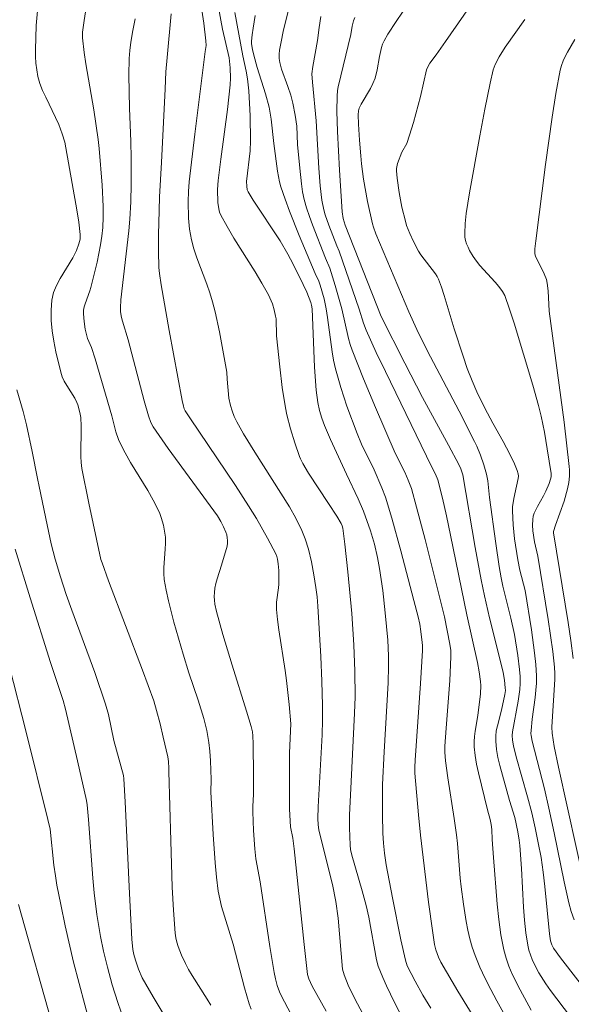
# Model space of a CAD drawing. Units: metres. Extents: x 281196 to 281711, y 1663808 to 1664373.
# Drawn here: x 281318 to 281357, y 1664166 to 1664236 of the extents above; entities that cross this region are included whole.
import ezdxf

# ---------------------------------------------------------------- set-up
doc = ezdxf.new("R2010")
doc.units = ezdxf.units.M
doc.header["$MEASUREMENT"] = 0
doc.layers.add('Curvas_Intermediarias', color=7, linetype='Continuous', lineweight=9, true_color=0x783c14)
doc.layers.add('Curvas_Mestras', color=7, linetype='Continuous', lineweight=20, true_color=0x783c14)

msp = doc.modelspace()

# ---------------------------------------------------------------- linework, layer by layer
at = {"layer": 'Curvas_Intermediarias', "flags": 128}
for points, elevation in [([(281353.234, 1664163.703), (281351.809, 1664166.263), (281351.387, 1664167.052), (281350.985, 1664167.848), (281350.611, 1664168.654), (281350.275, 1664169.472), (281350.074, 1664170.057), (281349.908, 1664170.655), (281349.77, 1664171.263), (281349.653, 1664171.879), (281349.457, 1664173.117), (281349.283, 1664174.344), (281349.221, 1664174.956), (281349.032, 1664177.416), (281348.965, 1664178.028), (281348.802, 1664179.182), (281348.334, 1664182.06), (281348.173, 1664183.271), (281348.125, 1664183.899), (281348.131, 1664184.327), (281348.216, 1664185.599), (281348.482, 1664188.974), (281348.565, 1664190.661), (281348.547, 1664191.106), (281348.485, 1664191.55), (281348.301, 1664192.531), (281348.101, 1664193.482), (281347.876, 1664194.427), (281346.725, 1664198.984), (281346.126, 1664201.256), (281345.757, 1664202.588), (281345.539, 1664203.178), (281345.289, 1664203.756), (281344.616, 1664205.105), (281343.204, 1664208.342), (281342.355, 1664210.357), (281341.562, 1664212.39), (281341.426, 1664212.798), (281341.311, 1664213.214), (281340.829, 1664215.322), (281340.355, 1664216.979), (281339.97, 1664218.213), (281339.663, 1664218.917), (281338.74, 1664221.285), (281338.525, 1664221.881), (281338.332, 1664222.482), (281338.166, 1664223.09), (281338.049, 1664223.636), (281337.961, 1664224.189), (281337.838, 1664225.307), (281337.694, 1664226.992), (281337.637, 1664228.283), (281337.524, 1664229.065), (281337.35, 1664229.913), (281337.207, 1664230.471), (281337.001, 1664231.095), (281336.546, 1664232.33), (281336.425, 1664232.787), (281336.385, 1664233.081), (281336.377, 1664233.379), (281336.406, 1664233.673), (281336.49, 1664234.151), (281336.694, 1664235.105), (281337.602, 1664238.788)], 121), ([(281331.528, 1664165.95), (281331.28, 1664166.377), (281330.211, 1664168.044), (281329.961, 1664168.469), (281329.731, 1664168.903), (281329.456, 1664169.492), (281329.222, 1664170.102), (281329.13, 1664170.414), (281329.061, 1664170.729), (281329.019, 1664171.048), (281328.897, 1664172.677), (281328.808, 1664174.311), (281328.694, 1664177.593), (281328.549, 1664182.519), (281328.555, 1664182.761), (281328.529, 1664183.232), (281328.485, 1664183.551), (281328.169, 1664184.964), (281327.94, 1664185.902), (281327.696, 1664186.836), (281327.486, 1664187.531), (281326.689, 1664189.712), (281324.291, 1664196.044), (281323.823, 1664197.314), (281323.75, 1664197.554), (281322.9, 1664201.548), (281322.398, 1664203.998), (281322.347, 1664204.44), (281322.329, 1664204.867), (281322.346, 1664207.014), (281322.31, 1664207.623), (281322.254, 1664207.99), (281322.108, 1664208.525), (281322.042, 1664208.696), (281321.89, 1664209.006), (281321.328, 1664209.899), (281321.151, 1664210.2), (281321.002, 1664210.509), (281320.896, 1664210.832), (281320.557, 1664212.282), (281320.412, 1664213.025), (281320.297, 1664213.771), (281320.227, 1664214.512), (281320.212, 1664215.243), (281320.264, 1664215.955), (281320.385, 1664216.477), (281320.59, 1664216.983), (281320.856, 1664217.479), (281321.76, 1664218.954), (281322.01, 1664219.458), (281322.191, 1664219.935), (281322.266, 1664220.266), (281322.28, 1664220.432), (281322.274, 1664220.598), (281322.17, 1664221.473), (281322.042, 1664222.348), (281321.186, 1664227.157), (281321.001, 1664227.733), (281320.75, 1664228.4), (281320.535, 1664228.888), (281319.829, 1664230.334), (281319.613, 1664230.82), (281319.426, 1664231.312), (281319.281, 1664231.815), (281319.193, 1664232.276), (281319.142, 1664232.746), (281319.118, 1664233.223), (281319.115, 1664233.704), (281319.153, 1664235.432), (281319.389, 1664238.018)], 113), ([(281343.162, 1664163.758), (281341.775, 1664166.356), (281341.273, 1664167.369), (281340.988, 1664168.103), (281340.881, 1664168.514), (281340.559, 1664172.111), (281340.397, 1664173.31), (281340.153, 1664174.51), (281339.333, 1664177.786), (281339.204, 1664178.385), (281339.15, 1664178.744), (281339.134, 1664179.188), (281339.145, 1664180.004), (281339.421, 1664185.116), (281339.46, 1664186.153), (281339.462, 1664187.191), (281339.406, 1664188.928), (281339.329, 1664190.664), (281339.13, 1664194.253), (281339.072, 1664194.909), (281338.988, 1664195.561), (281338.841, 1664196.474), (281338.672, 1664197.385), (281338.463, 1664198.284), (281338.237, 1664199.028), (281337.992, 1664199.62), (281337.558, 1664200.482), (281337.11, 1664201.285), (281334.667, 1664205.157), (281333.866, 1664206.469), (281333.379, 1664207.316), (281333.195, 1664207.695), (281333.041, 1664208.087), (281332.922, 1664208.486), (281332.824, 1664209.005), (281332.693, 1664210.331), (281332.667, 1664210.833), (281332.143, 1664213.694), (281331.84, 1664215.115), (281331.664, 1664215.818), (281331.475, 1664216.453), (281331.256, 1664217.081), (281330.552, 1664218.949), (281330.342, 1664219.577), (281330.166, 1664220.212), (281330.087, 1664220.593), (281330.029, 1664220.979), (281329.963, 1664221.763), (281329.936, 1664222.942), (281329.953, 1664223.64), (281330.007, 1664224.338), (281330.397, 1664227.727), (281331.138, 1664233.584), (281331.205, 1664234.003), (281331.191, 1664234.342), (281331.041, 1664235.58), (281330.793, 1664237.278)], 117), ([(281334.396, 1664165.667), (281334.263, 1664166.04), (281333.927, 1664167.185), (281333.119, 1664170.283), (281332.298, 1664172.949), (281332.167, 1664173.488), (281332.068, 1664174.033), (281331.94, 1664175.031), (281331.842, 1664176.035), (281331.707, 1664178.053), (281331.544, 1664181.084), (281331.561, 1664181.952), (281331.522, 1664183.287), (281331.479, 1664183.952), (281331.406, 1664184.569), (281331.251, 1664185.427), (281331.038, 1664186.271), (281330.632, 1664187.579), (281329.977, 1664189.528), (281329.572, 1664190.836), (281328.923, 1664193.099), (281328.719, 1664193.857), (281328.533, 1664194.617), (281328.37, 1664195.379), (281328.237, 1664196.144), (281328.199, 1664196.567), (281328.203, 1664196.994), (281328.312, 1664198.286), (281328.331, 1664198.714), (281328.316, 1664199.139), (281328.285, 1664199.422), (281328.182, 1664199.989), (281328.024, 1664200.544), (281327.923, 1664200.813), (281327.807, 1664201.073), (281327.452, 1664201.762), (281327.067, 1664202.439), (281325.85, 1664204.442), (281325.461, 1664205.118), (281325.1, 1664205.805), (281324.984, 1664206.067), (281324.803, 1664206.615), (281324.511, 1664207.738), (281323.337, 1664211.791), (281323.083, 1664212.594), (281322.787, 1664213.231), (281322.636, 1664213.893), (281322.546, 1664214.432), (281322.508, 1664214.968), (281322.518, 1664215.232), (281322.554, 1664215.464), (281322.617, 1664215.693), (281322.963, 1664216.602), (281323.029, 1664216.833), (281323.472, 1664218.648), (281323.727, 1664219.865), (281323.82, 1664220.476), (281323.879, 1664221.089), (281323.909, 1664221.838), (281323.906, 1664222.591), (281323.83, 1664224.102), (281323.629, 1664226.691), (281323.555, 1664227.338), (281323.235, 1664229.444), (281322.673, 1664232.701), (281322.55, 1664233.517), (281322.43, 1664234.538), (281322.441, 1664234.95), (281322.547, 1664235.775), (281322.651, 1664236.399)], 114), ([(281345.545, 1664164.228), (281344.572, 1664166.15), (281344, 1664167.317), (281343.73, 1664167.906), (281343.398, 1664168.716), (281343.287, 1664169.164), (281342.73, 1664172.189), (281342.547, 1664173.027), (281342.275, 1664174.051), (281341.538, 1664176.599), (281341.447, 1664176.999), (281341.411, 1664177.303), (281341.367, 1664178.529), (281341.375, 1664179.449), (281341.432, 1664180.846), (281341.733, 1664186.654), (281341.768, 1664187.811), (281341.756, 1664189.635), (281341.682, 1664191.501), (281341.525, 1664193.727), (281341.254, 1664196.674), (281341.046, 1664198.636), (281340.907, 1664199.784), (281340.859, 1664199.95), (281340.791, 1664200.108), (281340.471, 1664200.636), (281339.892, 1664201.531), (281338.455, 1664203.688), (281338.056, 1664204.373), (281337.898, 1664204.693), (281337.834, 1664204.858), (281337.502, 1664205.832), (281337.194, 1664206.817), (281336.933, 1664207.814), (281336.827, 1664208.317), (281336.593, 1664209.761), (281336.419, 1664211.218), (281336.194, 1664213.409), (281336.16, 1664214.61), (281336.132, 1664214.806), (281336.033, 1664215.252), (281335.902, 1664215.694), (281335.733, 1664216.12), (281335.631, 1664216.324), (281335.166, 1664217.141), (281334.675, 1664217.947), (281333.162, 1664220.347), (281332.687, 1664221.157), (281332.249, 1664221.98), (281332.162, 1664222.19), (281332.101, 1664222.411), (281332.035, 1664222.873), (281332.003, 1664223.789), (281332.048, 1664224.434), (281332.236, 1664225.954), (281332.714, 1664229.457), (281332.911, 1664231.211), (281332.933, 1664231.693), (281332.902, 1664232.42), (281332.831, 1664233.138), (281332.361, 1664235.158), (281332.076, 1664236.695)], 118), ([(281358.618, 1664166.353), (281356.329, 1664169.316), (281355.834, 1664169.994), (281355.704, 1664170.241), (281355.625, 1664170.506), (281355.549, 1664171.019), (281355.229, 1664174.357), (281355.11, 1664175.373), (281354.95, 1664176.411), (281354.756, 1664177.474), (281354.536, 1664178.531), (281354.294, 1664179.583), (281353.992, 1664180.721), (281353.182, 1664183.55), (281352.987, 1664184.351), (281352.92, 1664184.754), (281352.899, 1664185.084), (281352.928, 1664185.34), (281353.34, 1664187.514), (281353.452, 1664188.345), (281353.471, 1664188.762), (281353.462, 1664189.258), (281353.431, 1664189.757), (281353.316, 1664190.754), (281353.068, 1664192.24), (281352.816, 1664193.389), (281352.236, 1664195.673), (281352.119, 1664196.249), (281351.978, 1664197.061), (281351.734, 1664198.69), (281351.295, 1664201.958), (281351.178, 1664203.142), (281351.089, 1664203.605), (281350.892, 1664204.278), (281350.66, 1664204.943), (281350.392, 1664205.594), (281350.244, 1664205.912), (281349.152, 1664208.076), (281346.886, 1664212.367), (281346.139, 1664213.862), (281345.582, 1664215.124), (281343.24, 1664220.649), (281343.069, 1664221.119), (281343.001, 1664221.358), (281342.646, 1664222.932), (281342.367, 1664224.525), (281342.223, 1664225.615), (281342.165, 1664226.174), (281342.075, 1664227.295), (281342.012, 1664228.417), (281341.986, 1664229.075), (281342.016, 1664229.372), (281342.067, 1664229.562), (281342.194, 1664229.843), (281342.849, 1664230.948), (281343.03, 1664231.313), (281343.184, 1664231.689), (281343.332, 1664232.284), (281343.504, 1664233.232), (281343.642, 1664233.853), (281343.715, 1664234.105), (281343.822, 1664234.341), (281344.094, 1664234.798), (281344.668, 1664235.698), (281345.572, 1664237.026)], 124), ([(281339.718, 1664165.534), (281338.732, 1664167.301), (281338.478, 1664167.811), (281338.387, 1664168.133), (281338.147, 1664170.263), (281337.452, 1664177.026), (281337.354, 1664177.782), (281337.182, 1664178.587), (281337.119, 1664179.861), (281337.107, 1664182.097), (281337.126, 1664183.842), (281337.205, 1664185.9), (281337.094, 1664187.282), (281336.91, 1664188.966), (281336.81, 1664189.689), (281336.356, 1664192.574), (281336.263, 1664193.295), (281336.192, 1664194.018), (281336.185, 1664194.271), (281336.202, 1664194.524), (281336.344, 1664195.541), (281336.362, 1664195.795), (281336.356, 1664196.768), (281336.321, 1664197.252), (281336.277, 1664197.586), (281336.222, 1664197.771), (281336.146, 1664197.951), (281335.552, 1664199.059), (281334.766, 1664200.45), (281334.215, 1664201.361), (281333.286, 1664202.803), (281330.05, 1664207.598), (281329.723, 1664208.097), (281329.652, 1664208.234), (281329.59, 1664208.431), (281329.508, 1664208.827), (281328.59, 1664213.799), (281328.01, 1664217.024), (281327.898, 1664217.845), (281327.863, 1664218.256), (281327.82, 1664219.411), (281327.824, 1664220.57), (281327.867, 1664222.309), (281327.904, 1664223.278), (281328.044, 1664225.699), (281328.289, 1664230.927), (281328.358, 1664232.135), (281328.441, 1664233.144), (281328.731, 1664236.238)], 116), ([(281347.126, 1664165.729), (281346.566, 1664166.66), (281346.015, 1664167.655), (281345.46, 1664168.743), (281345.336, 1664169.151), (281345.014, 1664170.58), (281344.408, 1664173.557), (281343.977, 1664175.914), (281343.848, 1664176.736), (281343.778, 1664177.436), (281343.74, 1664178.138), (281343.708, 1664179.451), (281343.718, 1664181.591), (281343.827, 1664183.908), (281344.1, 1664188.798), (281344.137, 1664189.984), (281344.138, 1664190.727), (281344.091, 1664191.841), (281343.908, 1664193.783), (281343.731, 1664195.355), (281343.504, 1664196.917), (281343.365, 1664197.693), (281343.143, 1664198.645), (281342.859, 1664199.585), (281342.363, 1664200.971), (281341.987, 1664201.861), (281341.146, 1664203.61), (281340.029, 1664206.053), (281339.604, 1664207.066), (281339.413, 1664207.579), (281339.244, 1664208.13), (281339.117, 1664208.697), (281338.999, 1664209.557), (281338.887, 1664211.203), (281338.714, 1664215.331), (281338.679, 1664215.587), (281338.625, 1664215.773), (281338.335, 1664216.517), (281338.089, 1664217.063), (281337.386, 1664218.506), (281337.008, 1664219.214), (281336.445, 1664220.149), (281334.538, 1664223.033), (281334.18, 1664223.62), (281334.117, 1664223.776), (281334.082, 1664224.035), (281334.076, 1664224.37), (281334.325, 1664226.528), (281334.362, 1664227.231), (281334.335, 1664229.005), (281334.229, 1664230.779), (281334.145, 1664231.643), (281334.043, 1664232.188), (281333.802, 1664233.276), (281333.24, 1664236.339)], 119), ([(281354.259, 1664165.591), (281353.465, 1664167.033), (281352.914, 1664168.14), (281352.675, 1664168.706), (281352.472, 1664169.281), (281352.316, 1664169.867), (281352.111, 1664170.936), (281351.958, 1664172.02), (281351.843, 1664173.113), (281351.59, 1664176.418), (281351.479, 1664177.693), (281351.456, 1664178.409), (281351.42, 1664178.764), (281351.344, 1664179.114), (281351.143, 1664179.809), (281350.511, 1664182.434), (281350.383, 1664183.048), (281350.279, 1664183.663), (281350.208, 1664184.28), (281350.199, 1664184.644), (281350.226, 1664185.01), (281350.278, 1664185.377), (281350.48, 1664186.482), (281350.67, 1664188.029), (281350.691, 1664188.617), (281350.669, 1664188.908), (281350.569, 1664189.586), (281350.443, 1664190.261), (281349.681, 1664193.631), (281348.538, 1664199.284), (281348.249, 1664200.642), (281347.957, 1664201.893), (281347.624, 1664203.207), (281347.462, 1664203.609), (281347.182, 1664204.158), (281343.913, 1664210.88), (281343.272, 1664212.23), (281342.54, 1664213.824), (281342.368, 1664214.316), (281342.057, 1664215.316), (281340.638, 1664219.425), (281340.477, 1664219.787), (281339.899, 1664221.272), (281339.653, 1664221.992), (281339.553, 1664222.357), (281339.417, 1664223.032), (281339.294, 1664224.063), (281339.193, 1664225.308), (281339.012, 1664228.65), (281338.748, 1664231.395), (281338.704, 1664232.002), (281338.773, 1664232.508), (281339.097, 1664234.35), (281339.208, 1664235.281), (281339.33, 1664236.064)], 122), ([(281357.04, 1664165.12), (281355.625, 1664166.986), (281355.291, 1664167.464), (281354.799, 1664168.253), (281354.465, 1664168.876), (281354.319, 1664169.197), (281354.192, 1664169.525), (281354.089, 1664169.858), (281354.015, 1664170.195), (281353.883, 1664171.088), (281353.787, 1664171.989), (281353.717, 1664172.897), (281353.563, 1664175.635), (281353.442, 1664177.282), (281353.405, 1664177.649), (281353.314, 1664178.24), (281353.096, 1664179.25), (281352.709, 1664180.466), (281352.029, 1664182.948), (281351.898, 1664183.52), (281351.797, 1664184.091), (281351.736, 1664184.663), (281351.736, 1664185.03), (281351.779, 1664185.398), (281351.852, 1664185.766), (281352.139, 1664186.872), (281352.388, 1664187.971), (281352.419, 1664188.264), (281352.418, 1664188.446), (281352.366, 1664188.996), (281352.264, 1664189.54), (281352.082, 1664190.318), (281351.288, 1664193.415), (281350.93, 1664194.972), (281350.703, 1664196.116), (281350.284, 1664198.412), (281349.404, 1664203.555), (281349.267, 1664203.986), (281349.131, 1664204.297), (281348.401, 1664205.658), (281346.542, 1664209.047), (281345.291, 1664211.465), (281343.617, 1664214.79), (281341.056, 1664221.259), (281340.912, 1664221.74), (281340.842, 1664222.209), (281340.656, 1664225.173), (281340.517, 1664227.902), (281340.467, 1664229.347), (281340.493, 1664230.418), (281340.526, 1664230.816), (281340.574, 1664231.079), (281341.473, 1664234.788), (281341.557, 1664235.366), (281341.665, 1664235.747), (281341.755, 1664235.996)], 123), ([(281358.104, 1664174.185), (281356.187, 1664182.822), (281355.884, 1664184.305), (281355.806, 1664184.767), (281355.749, 1664185.23), (281355.724, 1664185.66), (281355.736, 1664186.057), (281355.931, 1664189.041), (281355.931, 1664189.477), (281355.904, 1664189.912), (281355.779, 1664191.04), (281355.461, 1664193.294), (281354.721, 1664197.792), (281354.495, 1664198.803), (281354.379, 1664199.588), (281354.346, 1664199.981), (281354.358, 1664200.397), (281354.401, 1664200.617), (281354.467, 1664200.83), (281354.697, 1664201.316), (281355.128, 1664202.063), (281355.292, 1664202.391), (281355.529, 1664202.954), (281355.627, 1664203.242), (281355.663, 1664203.415), (281355.658, 1664203.653), (281355.395, 1664205.406), (281355.197, 1664206.573), (281354.955, 1664207.729), (281354.773, 1664208.464), (281354.37, 1664209.925), (281353.042, 1664214.312), (281352.725, 1664215.295), (281352.38, 1664216.265), (281352.224, 1664216.562), (281351.95, 1664216.923), (281351.693, 1664217.225), (281350.615, 1664218.402), (281350.367, 1664218.709), (281350.142, 1664219.029), (281349.885, 1664219.463), (281349.772, 1664219.694), (281349.675, 1664219.932), (281349.6, 1664220.173), (281349.553, 1664220.417), (281349.539, 1664220.66), (281349.574, 1664221.377), (281349.646, 1664222.099), (281349.868, 1664223.552), (281350.602, 1664227.604), (281350.956, 1664229.479), (281351.351, 1664231.342), (281351.568, 1664232.267), (281351.695, 1664232.65), (281351.97, 1664233.197), (281352.401, 1664233.882), (281353.809, 1664235.843)], 126), ([(281357.237, 1664190.542), (281357.068, 1664191.809), (281356.879, 1664193.075), (281355.829, 1664199.439), (281355.844, 1664199.548), (281355.986, 1664199.978), (281356.588, 1664201.694), (281356.836, 1664202.563), (281356.92, 1664203.01), (281356.963, 1664203.466), (281356.962, 1664203.924), (281356.944, 1664204.151), (281356.579, 1664207.298), (281355.533, 1664215.162), (281355.448, 1664216.613), (281355.387, 1664217.141), (281355.332, 1664217.398), (281355.181, 1664217.823), (281354.556, 1664219.063), (281354.513, 1664219.232), (281354.519, 1664219.593), (281354.572, 1664220.141), (281355.274, 1664225.563), (281355.739, 1664228.929), (281356.007, 1664230.601), (281356.31, 1664232.262), (281356.395, 1664232.594), (281356.512, 1664232.916), (281356.655, 1664233.232), (281356.818, 1664233.541), (281357.355, 1664234.439)], 127), ([(281328.646, 1664164.538), (281327.44, 1664166.541), (281326.675, 1664167.895), (281326.401, 1664168.505), (281326.192, 1664169.141), (281326.088, 1664169.534), (281326.017, 1664169.897), (281325.937, 1664170.634), (281325.769, 1664173.878), (281325.472, 1664180.372), (281325.379, 1664181.993), (281325.345, 1664182.242), (281324.668, 1664184.711), (281324.277, 1664186.571), (281324.077, 1664187.302), (281323.309, 1664189.533), (281321.682, 1664193.968), (281321.289, 1664195.081), (281320.873, 1664196.318), (281320.498, 1664197.567), (281320.224, 1664198.659), (281319.923, 1664200.009), (281319.361, 1664202.72), (281319.257, 1664203.308), (281318.867, 1664205.211), (281318.461, 1664207.11), (281318.238, 1664208.05), (281317.784, 1664209.581)], 112), ([(281325.372, 1664164.92), (281324.944, 1664166.15), (281324.554, 1664167.395), (281324.202, 1664168.65), (281323.919, 1664169.789), (281323.704, 1664170.816), (281323.452, 1664172.369), (281323.275, 1664173.923), (281323.179, 1664174.959), (281322.855, 1664179.113), (281322.766, 1664180.15), (281322.723, 1664180.472), (281322.093, 1664183.272), (281321.241, 1664186.936), (281321.073, 1664187.563), (281320.172, 1664190.261), (281318.719, 1664194.84), (281317.674, 1664198.287)], 111), ([(281320.426, 1664164.115), (281317.908, 1664173.078)], 109)]:
    msp.add_lwpolyline(points, dxfattribs=dict(at, elevation=elevation))
at = {"layer": 'Curvas_Mestras', "flags": 128}
for points, elevation in [([(281357.293, 1664172.002), (281357.086, 1664172.595), (281356.924, 1664173.207), (281356.586, 1664174.691), (281355.88, 1664178.181), (281355.51, 1664179.922), (281355.186, 1664181.28), (281354.333, 1664184.665), (281354.252, 1664185.062), (281354.235, 1664185.222), (281354.242, 1664185.43), (281354.332, 1664186.223), (281354.541, 1664187.765), (281354.593, 1664188.279), (281354.623, 1664188.792), (281354.62, 1664189.305), (281354.57, 1664190.119), (281354.493, 1664190.933), (281354.277, 1664192.561), (281353.82, 1664195.358), (281353.458, 1664196.8), (281353.307, 1664197.526), (281353.078, 1664199.016), (281352.965, 1664200.014), (281352.918, 1664201.01), (281352.931, 1664201.3), (281353.023, 1664201.879), (281353.22, 1664202.746), (281353.323, 1664203.292), (281353.343, 1664203.462), (281353.324, 1664203.626), (281353.247, 1664203.863), (281353.06, 1664204.334), (281352.731, 1664205.029), (281352.269, 1664205.914), (281351.54, 1664207.212), (281350.974, 1664208.296), (281350.404, 1664209.438), (281350.06, 1664210.214), (281349.723, 1664211.089), (281349.418, 1664211.977), (281348.795, 1664213.905), (281348.092, 1664216.273), (281347.895, 1664216.855), (281347.678, 1664217.426), (281347.585, 1664217.62), (281347.472, 1664217.805), (281346.427, 1664219.168), (281346.254, 1664219.422), (281345.901, 1664220.107), (281345.641, 1664220.671), (281345.421, 1664221.248), (281345.334, 1664221.542), (281345.088, 1664222.55), (281344.887, 1664223.574), (281344.747, 1664224.601), (281344.705, 1664225.11), (281344.707, 1664225.283), (281344.776, 1664225.629), (281345.086, 1664226.434), (281345.433, 1664227.06), (281345.631, 1664227.641), (281345.9, 1664228.547), (281346.393, 1664230.376), (281346.827, 1664232.271), (281346.946, 1664232.549), (281347.077, 1664232.754), (281347.516, 1664233.346), (281348.171, 1664234.282), (281350.776, 1664238.036)], 125), ([(281337.253, 1664165.235), (281336.513, 1664166.683), (281336.415, 1664166.9), (281336.251, 1664167.348), (281336.124, 1664167.81), (281336.025, 1664168.277), (281335.717, 1664170.104), (281335.034, 1664174.69), (281334.724, 1664176.325), (281334.648, 1664177.035), (281334.562, 1664178.347), (281334.515, 1664179.661), (281334.52, 1664180.072), (281334.565, 1664180.897), (281334.566, 1664182.228), (281334.531, 1664184.479), (281334.513, 1664185.041), (281334.485, 1664185.328), (281334.401, 1664185.703), (281334.073, 1664186.793), (281333.053, 1664190.054), (281332.39, 1664192.232), (281331.94, 1664193.857), (281331.83, 1664194.397), (281331.796, 1664194.667), (281331.78, 1664194.936), (281331.787, 1664195.203), (281331.829, 1664195.531), (281331.899, 1664195.857), (281331.989, 1664196.182), (281332.302, 1664197.156), (281332.693, 1664198.503), (281332.723, 1664198.706), (281332.728, 1664198.907), (281332.706, 1664199.102), (281332.662, 1664199.298), (281332.601, 1664199.493), (281332.44, 1664199.877), (281332.255, 1664200.244), (281332.009, 1664200.657), (281328.521, 1664205.431), (281327.454, 1664206.972), (281327.29, 1664207.269), (281327.109, 1664207.751), (281326.809, 1664208.797), (281325.676, 1664213.131), (281325.278, 1664214.455), (281325.21, 1664214.721), (281325.135, 1664215.126), (281325.125, 1664215.404), (281325.165, 1664215.966), (281325.728, 1664220.859), (281325.797, 1664221.676), (281325.865, 1664222.916), (281325.895, 1664224.16), (281325.899, 1664226.025), (281325.868, 1664227.204), (281325.764, 1664229.562), (281325.734, 1664231.906), (281325.756, 1664233.074), (281325.796, 1664233.655), (281325.863, 1664234.232), (281325.998, 1664235.059), (281326.163, 1664235.883)], 115), ([(281352.159, 1664161.863), (281349.049, 1664166.948), (281347.85, 1664169.003), (281347.679, 1664169.344), (281347.488, 1664169.885), (281347.407, 1664170.257), (281347.25, 1664171.256), (281346.97, 1664173.261), (281346.408, 1664178.002), (281346.265, 1664179.437), (281346.006, 1664182.398), (281345.998, 1664182.838), (281346.015, 1664183.322), (281346.396, 1664188.753), (281346.545, 1664191.094), (281346.543, 1664191.444), (281346.525, 1664191.675), (281346.429, 1664192.456), (281346.346, 1664192.974), (281346.236, 1664193.486), (281345.94, 1664194.657), (281345.015, 1664198.164), (281344.36, 1664200.492), (281343.913, 1664201.98), (281343.668, 1664202.628), (281343.116, 1664203.903), (281342.227, 1664205.735), (281341.906, 1664206.481), (281341.186, 1664208.433), (281340.75, 1664209.75), (281340.555, 1664210.414), (281340.379, 1664211.082), (281340.247, 1664211.68), (281340.142, 1664212.283), (281339.816, 1664214.721), (281339.717, 1664215.326), (281339.564, 1664216.049), (281339.3, 1664216.997), (281339.191, 1664217.284), (281338.934, 1664217.845), (281337.811, 1664220.538), (281337.119, 1664222.244), (281336.797, 1664223.104), (281336.5, 1664223.97), (281336.396, 1664224.337), (281336.256, 1664225.09), (281336.014, 1664227.05), (281335.822, 1664228.773), (281335.675, 1664229.623), (281335.424, 1664230.571), (281334.825, 1664232.445), (281334.58, 1664233.314), (281334.481, 1664233.717), (281334.427, 1664234.12), (281334.429, 1664234.321), (281334.469, 1664234.771), (281334.529, 1664235.221), (281334.69, 1664236.121)], 120), ([(281323.416, 1664162.939), (281321.813, 1664168.994), (281321.215, 1664171.587), (281320.898, 1664173.091), (281320.631, 1664174.45), (281320.515, 1664175.132), (281320.41, 1664175.878), (281320.138, 1664178.432), (281319.975, 1664179.128), (281318.456, 1664185.304), (281317.235, 1664190.049)], 110)]:
    msp.add_lwpolyline(points, dxfattribs=dict(at, elevation=elevation))

doc.saveas('drawing.dxf')
